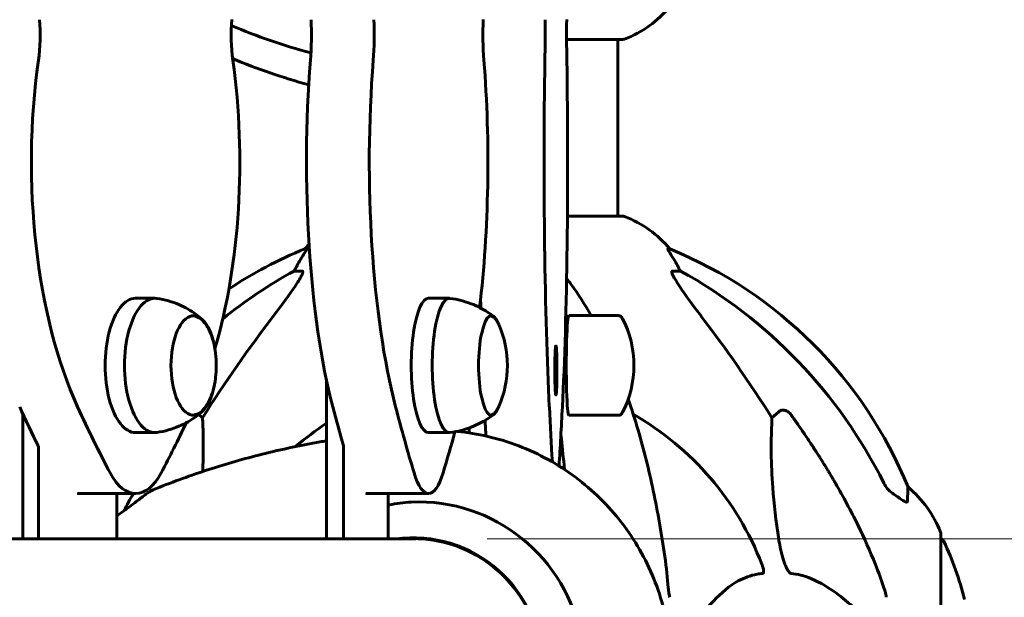
# Model space of a CAD drawing. Units: millimetres. Extents: x 4646 to 16007, y 1486 to 16020.
# Drawn here: x 12933 to 13160, y 13689 to 13823 of the extents above; entities that cross this region are included whole.
import ezdxf

# ---------------------------------------------------------------- set-up
doc = ezdxf.new("R2010")
doc.units = ezdxf.units.MM
doc.header["$LTSCALE"] = 100
doc.layers.add('Widoczne (ISO)', color=7, linetype='Continuous', lineweight=60)
doc.layers.add('Wymiar (ISO)', color=7, linetype='Continuous', lineweight=18, true_color=0x00803f)
doc.styles.add('Tekst etykiety (ISO)', font='tahoma.ttf')
doc.dimstyles.new('Domyślne (ISO)', dxfattribs={"dimscale": 100, "dimtxt": 3.5, "dimasz": 2.5, "dimexe": 3.175, "dimexo": 0, "dimgap": 0.762, "dimtad": 1, "dimtoh": 1, "dimdec": 0, "dimrnd": 1e-08, "dimzin": 0, "dimtxsty": 'Tekst etykiety (ISO)', "dimcen": 0.09, "dimdle": 10, "dimclrd": 256, "dimclre": 256, "dimclrt": 256, "dimadec": 0, "dimazin": 0, "dimtfac": 0.714286, "dimtdec": 0, "dimtmove": 0, "dimatfit": 3, "dimfxl": 1, "dimtolj": 1, "dimtzin": 0, "dimlwd": -1, "dimlwe": -1, "dimarcsym": 0})

# ---------------------------------------------------------------- blocks, each defined once
blk = doc.blocks.new('*D8')
at = {"layer": 'Defpoints', "color": 0, "transparency": 16777216}
for p in [(13040.68, 16019.84), (14570.82, 12772.84), (14843.52, 12772.84)]:
    blk.add_point(p, dxfattribs=at)
at = {"layer": 'Wymiar (ISO)', "transparency": 16777216}
for p, q in [((13040.68, 16019.84), (15161.02, 16019.84)), ((14843.52, 15769.84), (14843.52, 13022.84)), ((14570.82, 12772.84), (15161.02, 12772.84))]:
    blk.add_line(p, q, dxfattribs=at)
for points in [[(14801.85, 15769.84), (14885.19, 15769.84), (14843.52, 16019.84)], [(14801.85, 13022.84), (14885.19, 13022.84), (14843.52, 12772.84)]]:
    blk.add_solid(points, dxfattribs=at)
at = {"layer": 'Wymiar (ISO)', "transparency": 16777216, "insert": (14402.75, 14396.34), "char_height": 350, "attachment_point": 2, "rotation": 90, "style": 'Tekst etykiety (ISO)'}
blk.add_mtext('\\A1;3247', dxfattribs=at)
blk = doc.blocks.new('*D9')
at = {"layer": 'Defpoints', "color": 0, "transparency": 16777216}
for p in [(13040.67, 13702.99), (13363.25, 12772.84), (13949.54, 12772.84)]:
    blk.add_point(p, dxfattribs=at)
at = {"layer": 'Wymiar (ISO)', "transparency": 16777216}
for p, q in [((13949.54, 13702.99), (13949.54, 14858.51)), ((13040.67, 13702.99), (14267.04, 13702.99)), ((13949.54, 13022.84), (13949.54, 13452.99))]:
    blk.add_line(p, q, dxfattribs=at)
for points in [[(13907.87, 13452.99), (13991.2, 13452.99), (13949.54, 13702.99)], [(13907.87, 13022.84), (13991.2, 13022.84), (13949.54, 12772.84)]]:
    blk.add_solid(points, dxfattribs=at)
at = {"layer": 'Wymiar (ISO)', "transparency": 16777216, "insert": (13508.76, 14405.75), "char_height": 350, "attachment_point": 2, "rotation": 90, "style": 'Tekst etykiety (ISO)'}
blk.add_mtext('\\A1;930', dxfattribs=at)

msp = doc.modelspace()

# ---------------------------------------------------------------- linework, layer by layer
at = {"layer": 'Widoczne (ISO)'}
for p, q in [((13058.98, 13818.25), (13071.97, 13818.25)), ((13070.82, 13818.25), (13070.82, 13777.44)), ((13071.97, 13777.44), (13059.15, 13777.44)), ((12999.03, 13769.89), (12998.6, 13769.89)), ((13082.75, 13769.89), (13082.32, 13769.89)), ((12996.11, 13764.79), (12997.94, 13764.79)), ((13083.4, 13764.79), (13085.23, 13764.79)), ((12959.58, 13758.49), (12964.04, 13758.49)), ((13027.14, 13758.49), (13031.98, 13758.49)), ((13059.49, 13754.49), (13070.88, 13754.49)), ((13056.27, 13740.69), (13056.27, 13742.99)), ((13056.73, 13742.99), (13056.73, 13740.69)), ((13003.63, 13739.48), (13003.63, 13702.99)), ((12933.58, 13731.83), (12933.58, 13702.99)), ((12974.15, 13731.69), (12975.01, 13730.93)), ((13059.49, 13731.49), (13070.88, 13731.49)), ((13106.34, 13730.93), (13107.91, 13732.32)), ((12959.58, 13727.49), (12964.04, 13727.49)), ((13027.14, 13727.49), (13031.98, 13727.49)), ((13036.5, 13728.58), (13036.5, 13727.44)), ((12937.14, 13702.99), (12937.14, 13724.41)), ((13007.49, 13702.99), (13007.49, 13724.41)), ((12959.58, 13713.43), (12946.21, 13713.43)), ((12955.28, 13713.43), (12955.28, 13702.99)), ((13027.14, 13713.43), (13012.65, 13713.43)), ((13017.81, 13713.43), (13017.81, 13702.99)), ((12935.16, 13702.99), (12857.69, 13702.99)), ((12935.16, 13702.99), (12937.14, 13702.99)), ((12955.28, 13702.99), (12937.14, 13702.99)), ((13005.34, 13702.99), (12955.28, 13702.99)), ((13005.34, 13702.99), (13007.49, 13702.99)), ((13017.81, 13702.99), (13007.49, 13702.99)), ((13024.2, 13702.99), (13017.81, 13702.99)), ((13145.27, 13672.84), (13145.27, 13704.14))]:
    msp.add_line(p, q, dxfattribs=at)
for centre, radius, start, end in [((13063.45, 13841.68), 25, 290.8133, 320.5544), ((13071.97, 13819.25), 1, 270, 290.8133), ((13071.97, 13776.44), 1, 69.1867, 90), ((13063.45, 13754), 25, 39.4456, 69.1867), ((13017.9, 13754), 25, 137.1707, 140.5544), ((13036.26, 13677.25), 100, 112.1283, 123.4879), ((13045.08, 13677.25), 100, 22.1283, 67.8717), ((13021.79, 13742.99), 23.54, 336.3327, 23.6673), ((13050.96, 13742.99), 23.54, 332.3806, 27.6194), ((12954.64, 13742.99), 23.54, 353.1551, 6.8449), ((13040.67, 13672.84), 67.82, 20.9978, 60.2417), ((13040.67, 13672.84), 67.82, 123.1084, 130.6915), ((13121.83, 13695.61), 25, 20.8133, 50.5544), ((13144.27, 13704.14), 1, 0, 20.8133), ((13145.05, 13701.99), 1, 25.6136, 77.2644), ((13084.24, 13672.84), 68.43, 13.6605, 25.6136)]:
    msp.add_arc(centre, radius, start, end, dxfattribs=at)
for centre, major_axis, ratio, start_param, end_param in [((12928.49, 13819.32), (0, 20), 0.453532, 4.412516, 4.886731), ((12990.67, 13819.33), (0, -20), 0.453532, 4.538102, 5.012317), ((12994.97, 13819.32), (0, -20), 0.257984, 1.270923, 1.745139), ((13009.46, 13819.32), (0, 20), 0.257984, 4.412516, 4.886731), ((13044.83, 13819.33), (0, -20), 0.257984, 4.538102, 5.012317), ((13052.99, 13819.32), (0, 20), 0.051124, 4.412516, 4.886731), ((13060, 13819.33), (0, -20), 0.051124, 4.538102, 5.012317), ((13040.67, 13926.59), (135, 0), 0.866025, 4.259893, 4.406419), ((12971.63, 13789.91), (0, -79.58), 0.453532, 4.412516, 5.501512), ((12947.52, 13789.91), (0, -79.58), 0.453532, 0.998636, 1.870725), ((13040.67, 13919.09), (-135, 0), 0.866025, 1.12077, 1.260878), ((13019.51, 13789.91), (0, 79.58), 0.257984, 1.270923, 2.35992), ((13034, 13789.91), (0, -79.58), 0.257984, 4.412516, 5.501512), ((13020.29, 13789.91), (0, -79.58), 0.257984, 1.1357, 1.870725), ((13057.85, 13789.91), (0, -79.58), 0.051124, 4.412516, 5.501512), ((13055.14, 13789.91), (0, -79.58), 0.051124, 0.781728, 1.870725), ((13018.32, 13754), (0, -25), 0.981627, 4.176968, 4.238597), ((13063.03, 13754), (0, 25), 0.981627, 5.186181, 5.24781), ((13049.77, 13663.61), (0, -115), 0.981627, 3.636886, 3.811482), ((12992.12, 13767.69), (0, 5), 0.981627, 4.093994, 4.238597), ((13089.23, 13767.69), (0, -5), 0.981627, 5.186181, 5.330784), ((13031.58, 13663.61), (0, 115), 0.981627, 5.18345, 5.787892), ((12964.04, 13742.99), (0, 15.5), 0.453532, 6.216837, 9.491127), ((12959.58, 13742.99), (0, 15.5), 0.453532, 0, 3.141593), ((13027.14, 13742.99), (0, 15.5), 0.257984, 0, 3.141593), ((13031.98, 13742.99), (0, 15.5), 0.257984, 6.248389, 9.459575), ((13042.87, 13789.91), (0, 79.58), 0.051124, 1.978048, 2.007953), ((12972.95, 13742.99), (0, 11.5), 0.453532, 5.06112, 10.646843), ((13230.88, 13532.64), (0, -345), 0.906308, 4.014117, 4.100088), ((13041.64, 13742.99), (0, 11.5), 0.257984, 5.729618, 9.978345), ((13059.49, 13742.99), (0, 11.5), 0.051124, 0, 3.141593), ((12850.47, 13532.64), (0, -345), 0.906308, 2.183097, 2.269068), ((13056.5, 13742.99), (0, 4.5), 0.051124, 4.712416, 7.854009), ((13056.5, 13740.69), (0, -4.5), 0.051124, 4.712416, 7.854009), ((13030.58, 13950.56), (0, 305.93), 0.453532, 2.35992, 2.402693), ((13043.95, 13950.56), (0, -305.93), 0.453532, 5.501512, 5.574766), ((13060.65, 13950.56), (0, 305.93), 0.257984, 2.35992, 2.402693), ((13075.14, 13950.56), (0, -305.93), 0.257984, 5.501512, 5.574766), ((13066.01, 13950.56), (0, -305.93), 0.051124, 5.501512, 5.562395), ((13046.98, 13950.55), (0, -305.93), 0.051124, 0.716157, 0.781728), ((12875.2, 13950.55), (0, -305.93), 0.453532, 0.708474, 0.764606), ((13051.03, 13950.56), (0, 305.93), 0.051124, 2.374457, 2.391571), ((12979.15, 13950.55), (0, -305.93), 0.257984, 0.708474, 0.754672), ((12959.58, 13733.43), (0, -20), 0.453532, 5.574766, 6.991659), ((13027.14, 13733.43), (0, -20), 0.257984, 5.574766, 6.991659), ((12946.21, 13733.43), (0, -20), 0.453532, 6.282784, 6.283185), ((13012.65, 13733.43), (0, -20), 0.257984, 6.282784, 6.283185), ((13024.89, 13672.84), (0, 38.66), 0.986187, 4.889732, 6.329646), ((13023.5, 13672.84), (0, 30.41), 0.986187, 4.712389, 6.414285), ((13024.02, 13672.84), (0, 30.2), 0.986187, 0.007726, 0.057551)]:
    msp.add_ellipse(centre, major_axis=major_axis, ratio=ratio, start_param=start_param, end_param=end_param, dxfattribs=at)
for points, knots in [([(12999.03, 13769.89), (12999.05, 13769.89), (12999.05, 13769.86), (12999.02, 13769.78), (12998.99, 13769.71), (12998.87, 13769.49), (12998.76, 13769.31), (12998.45, 13768.8), (12998.22, 13768.44), (12997.72, 13767.62), (12997.47, 13767.19), (12997.21, 13766.76)], [0, 0, 0, 0, 0.0396836, 0.0396836, 0.0905188, 0.0905188, 0.1673316, 0.1673316, 0.2736365, 0.2736365, 0.3778204, 0.3778204, 0.3778204, 0.3778204]), ([(13084.13, 13766.76), (13083.74, 13767.43), (13083.35, 13768.08), (13082.78, 13769), (13082.58, 13769.32), (13082.39, 13769.65), (13082.34, 13769.74), (13082.31, 13769.83), (13082.3, 13769.85), (13082.3, 13769.88), (13082.31, 13769.89), (13082.32, 13769.89)], [0, 0, 0, 0, 0.2355522, 0.2355522, 0.4078692, 0.4078692, 0.4868555, 0.4868555, 0.5223203, 0.5223203, 0.5562282, 0.5562282, 0.5562282, 0.5562282]), ([(12998.09, 13764.33), (12998.02, 13764.12), (12997.9, 13763.87), (12997.46, 13763.02), (12996.96, 13762.21), (12995.09, 13759.41), (12993.42, 13757.13), (12991.38, 13754.44)], [0.1601511, 0.1601511, 0.1601511, 0.1601511, 0.2789651, 0.2789651, 0.5590911, 0.5590911, 1.0329565, 1.0329565, 1.0329565, 1.0329565]), ([(12998.09, 13764.33), (12998.12, 13764.41), (12998.13, 13764.49), (12998.13, 13764.66), (12998.1, 13764.74), (12998, 13764.79), (12997.98, 13764.79), (12997.94, 13764.79)], [-0.1558142, -0.1558142, -0.1558142, -0.1558142, -0.1088397, -0.1088397, -0.0285546, -0.0285546, 0, 0, 0, 0]), ([(13083.4, 13764.79), (13083.32, 13764.79), (13083.26, 13764.75), (13083.21, 13764.6), (13083.21, 13764.49), (13083.25, 13764.36), (13083.25, 13764.34), (13083.26, 13764.33)], [-0.6576908, -0.6576908, -0.6576908, -0.6576908, -0.5826884, -0.5826884, -0.5093339, -0.5093339, -0.502027, -0.502027, -0.502027, -0.502027]), ([(13089.97, 13754.44), (13087.56, 13757.6), (13085.71, 13760.16), (13083.95, 13762.92), (13083.55, 13763.63), (13083.31, 13764.19), (13083.28, 13764.26), (13083.26, 13764.33)], [0, 0, 0, 0, 1.237629, 1.237629, 1.877414, 1.877414, 1.97501, 1.97501, 1.97501, 1.97501]), ([(12974.89, 13753.67), (12974.45, 13754.05), (12973.97, 13754.44), (12972.9, 13755.22), (12972.31, 13755.61), (12971.03, 13756.35), (12970.33, 13756.7), (12968.82, 13757.35), (12968.02, 13757.64), (12966.32, 13758.13), (12965.42, 13758.32), (12964.5, 13758.46)], [3.063225, 3.063225, 3.063225, 3.063225, 3.1262235, 3.1262235, 3.1892219, 3.1892219, 3.2522204, 3.2522204, 3.3152188, 3.3152188, 3.3782173, 3.3782173, 3.3782173, 3.3782173]), ([(13042.22, 13754.27), (13041.77, 13754.62), (13041.27, 13754.97), (13040.2, 13755.66), (13039.61, 13756), (13038.35, 13756.65), (13037.67, 13756.96), (13036.21, 13757.52), (13035.44, 13757.77), (13033.83, 13758.2), (13032.98, 13758.37), (13032.11, 13758.48)], [3.2480163, 3.2480163, 3.2480163, 3.2480163, 3.2803669, 3.2803669, 3.3127175, 3.3127175, 3.3450681, 3.3450681, 3.3774187, 3.3774187, 3.4097693, 3.4097693, 3.4097693, 3.4097693]), ([(12978.01, 13745.8), (12977.9, 13746.73), (12977.74, 13747.63), (12977.3, 13749.32), (12977.02, 13750.1), (12976.38, 13751.52), (12976.01, 13752.16), (12975.17, 13753.23), (12974.7, 13753.68), (12973.71, 13754.26), (12973.22, 13754.43), (12972.7, 13754.48)], [2.917534, 2.917534, 2.917534, 2.917534, 3.179946, 3.179946, 3.442357, 3.442357, 3.704768, 3.704768, 3.96718, 3.96718, 4.188747, 4.188747, 4.188747, 4.188747]), ([(13043.35, 13752.44), (13043.26, 13752.66), (13043.16, 13752.86), (13042.94, 13753.24), (13042.83, 13753.41), (13042.57, 13753.74), (13042.44, 13753.89), (13042.12, 13754.15), (13041.94, 13754.27), (13041.63, 13754.4), (13041.52, 13754.43), (13041.41, 13754.46)], [3.6975841, 3.6975841, 3.6975841, 3.6975841, 3.8039855, 3.8039855, 3.9103869, 3.9103869, 4.0167883, 4.0167883, 4.1231897, 4.1231897, 4.1768079, 4.1768079, 4.1768079, 4.1768079]), ([(13071.82, 13753.91), (13071.8, 13753.94), (13071.78, 13753.97), (13071.74, 13754.04), (13071.71, 13754.09), (13071.63, 13754.18), (13071.58, 13754.23), (13071.44, 13754.33), (13071.36, 13754.38), (13071.14, 13754.46), (13071.01, 13754.49), (13070.88, 13754.49)], [4.13218901, 4.13218901, 4.13218901, 4.13218901, 4.15166943, 4.15166943, 4.17114984, 4.17114984, 4.19063026, 4.19063026, 4.21011067, 4.21011067, 4.22959109, 4.22959109, 4.22959109, 4.22959109]), ([(12972.7, 13731.5), (12973.17, 13731.55), (12973.63, 13731.69), (12974.59, 13732.22), (12975.07, 13732.65), (12975.93, 13733.69), (12976.3, 13734.31), (12976.96, 13735.71), (12977.24, 13736.49), (12977.69, 13738.16), (12977.87, 13739.06), (12978, 13740.05), (12978.01, 13740.12), (12978.01, 13740.19)], [1.128842, 1.128842, 1.128842, 1.128842, 1.331028, 1.331028, 1.593439, 1.593439, 1.855851, 1.855851, 2.118262, 2.118262, 2.380673, 2.380673, 2.400055, 2.400055, 2.400055, 2.400055]), ([(13081.61, 13698.94), (13080.89, 13704.11), (13080, 13709.18), (13077.94, 13718.94), (13076.76, 13723.62), (13074.73, 13730.52), (13073.98, 13732.9), (13073.18, 13735.2)], [3.005579, 3.005579, 3.005579, 3.005579, 4.598334, 4.598334, 6.191088, 6.191088, 7.055368, 7.055368, 7.055368, 7.055368]), ([(12964.5, 13727.53), (12965.42, 13727.66), (12966.32, 13727.86), (12968.02, 13728.34), (12968.82, 13728.64), (12970.33, 13729.28), (12971.03, 13729.64), (12972.31, 13730.38), (12972.9, 13730.76), (12973.97, 13731.54), (12974.45, 13731.93), (12974.89, 13732.32)], [0.3693219, 0.3693219, 0.3693219, 0.3693219, 0.4323203, 0.4323203, 0.4953188, 0.4953188, 0.5583172, 0.5583172, 0.6213157, 0.6213157, 0.6843141, 0.6843141, 0.6843141, 0.6843141]), ([(13032.11, 13727.5), (13032.98, 13727.62), (13033.83, 13727.79), (13035.44, 13728.21), (13036.21, 13728.46), (13037.67, 13729.02), (13038.35, 13729.33), (13039.61, 13729.98), (13040.2, 13730.32), (13041.27, 13731.01), (13041.77, 13731.36), (13042.22, 13731.71)], [6.6209552, 6.6209552, 6.6209552, 6.6209552, 6.6533058, 6.6533058, 6.6856564, 6.6856564, 6.718007, 6.718007, 6.7503576, 6.7503576, 6.7827082, 6.7827082, 6.7827082, 6.7827082]), ([(13041.41, 13731.53), (13041.52, 13731.55), (13041.63, 13731.58), (13041.94, 13731.71), (13042.12, 13731.83), (13042.44, 13732.09), (13042.57, 13732.24), (13042.83, 13732.57), (13042.94, 13732.74), (13043.16, 13733.12), (13043.26, 13733.33), (13043.35, 13733.54)], [1.1407816, 1.1407816, 1.1407816, 1.1407816, 1.1943998, 1.1943998, 1.3008012, 1.3008012, 1.4072026, 1.4072026, 1.513604, 1.513604, 1.6200054, 1.6200054, 1.6200054, 1.6200054]), ([(13070.88, 13731.49), (13071.01, 13731.49), (13071.13, 13731.52), (13071.34, 13731.59), (13071.43, 13731.64), (13071.57, 13731.75), (13071.62, 13731.8), (13071.7, 13731.89), (13071.73, 13731.93), (13071.78, 13732.01), (13071.8, 13732.04), (13071.82, 13732.07), (13071.82, 13732.08), (13071.82, 13732.08)], [1.08799844, 1.08799844, 1.08799844, 1.08799844, 1.10645138, 1.10645138, 1.1259318, 1.1259318, 1.14541222, 1.14541222, 1.16489263, 1.16489263, 1.18437305, 1.18437305, 1.18540052, 1.18540052, 1.18540052, 1.18540052]), ([(13107.91, 13732.32), (13108.08, 13732.47), (13108.32, 13732.59), (13108.78, 13732.7), (13109.08, 13732.69), (13109.32, 13732.63), (13109.57, 13732.57), (13109.85, 13732.44), (13110.31, 13732.11), (13110.56, 13731.86), (13110.73, 13731.61), (13110.74, 13731.61), (13110.74, 13731.61)], [1.1896126, 1.1896126, 1.1896126, 1.1896126, 1.2625416, 1.2625416, 1.3451697, 1.3451697, 1.3451697, 1.4294982, 1.4294982, 1.5235044, 1.5235044, 1.5244962, 1.5244962, 1.5244962, 1.5244962]), ([(12975.01, 13730.93), (12975.07, 13729.82), (12975.12, 13728.62), (12975.21, 13724.7), (12975.2, 13721.74), (12975.05, 13718.52)], [-7.441453, -7.441453, -7.441453, -7.441453, -6.631063, -6.631063, -4.976761, -4.976761, -4.976761, -4.976761]), ([(13107.91, 13702.85), (13107.25, 13707.06), (13106.79, 13711.07), (13106.1, 13720.4), (13106.1, 13725.34), (13106.29, 13729.88), (13106.31, 13730.42), (13106.34, 13730.93)], [-5.840532, -5.840532, -5.840532, -5.840532, -4.31233, -4.31233, -2.04169, -2.04169, -1.725442, -1.725442, -1.725442, -1.725442]), ([(13081.42, 13686.67), (13080.18, 13691.5), (13078.29, 13696.17), (13073.32, 13704.83), (13070.24, 13708.82), (13063.13, 13715.83), (13059.09, 13718.85), (13050.35, 13723.68), (13045.64, 13725.49), (13038.46, 13727.16), (13036.1, 13727.55), (13033.73, 13727.78)], [3.395933, 3.395933, 3.395933, 3.395933, 3.668517, 3.668517, 3.9411, 3.9411, 4.213683, 4.213683, 4.486267, 4.486267, 4.616148, 4.616148, 4.616148, 4.616148]), ([(13058.48, 13718.99), (13058.44, 13719.33), (13058.41, 13719.67), (13058.17, 13722.35), (13057.93, 13724.67), (13057.67, 13726.97), (13057.67, 13727.02), (13057.66, 13727.06)], [1.0948238, 1.0948238, 1.0948238, 1.0948238, 1.2061568, 1.2061568, 1.9802714, 1.9802714, 1.9954114, 1.9954114, 1.9954114, 1.9954114]), ([(13003.63, 13725.61), (13002.58, 13725.43), (13001.53, 13725.25), (12996.28, 13724.28), (12992.11, 13723.36), (12983.84, 13721.25), (12979.73, 13720.06), (12971.62, 13717.39), (12967.61, 13715.92), (12963.64, 13714.32)], [4.8755722, 4.8755722, 4.8755722, 4.8755722, 4.8922313, 4.8922313, 4.9589219, 4.9589219, 5.0256125, 5.0256125, 5.0923031, 5.0923031, 5.0923031, 5.0923031]), ([(13120.98, 13715.81), (13122.78, 13712.68), (13124.51, 13709.47), (13127.58, 13703.21), (13128.95, 13700.18), (13130.9, 13695.31), (13131.56, 13693.52), (13132.16, 13691.71)], [-2.923859, -2.923859, -2.923859, -2.923859, -1.830403, -1.830403, -0.841646, -0.841646, -0.273627, -0.273627, -0.273627, -0.273627]), ([(13132.17, 13715.8), (13132.4, 13715.34), (13132.68, 13714.91), (13133.34, 13714.14), (13133.72, 13713.8), (13134.13, 13713.51)], [0, 0, 0, 0, 0.1541921, 0.1541921, 0.3066562, 0.3066562, 0.3066562, 0.3066562]), ([(12963.64, 13714.32), (12963.53, 13714.27), (12963.41, 13714.21), (12963.07, 13714.02), (12962.83, 13713.88), (12962.32, 13713.53), (12962.04, 13713.33), (12961.42, 13712.87), (12961.07, 13712.61), (12960.28, 13712.01), (12959.83, 13711.66), (12958.84, 13710.9), (12958.29, 13710.48), (12957.4, 13709.83), (12957.08, 13709.59), (12956.44, 13709.13), (12956.11, 13708.89), (12955.61, 13708.55), (12955.45, 13708.44), (12955.28, 13708.33)], [-5.019436, -5.019436, -5.019436, -5.019436, -4.924929, -4.924929, -4.77115, -4.77115, -4.620251, -4.620251, -4.452722, -4.452722, -4.26088, -4.26088, -4.041678, -4.041678, -3.922502, -3.922502, -3.803055, -3.803055, -3.745232, -3.745232, -3.745232, -3.745232]), ([(13137.72, 13714.92), (13137.72, 13714.92), (13137.71, 13714.82), (13137.69, 13714.14), (13137.64, 13713.11), (13137.57, 13711.57)], [-2.22432, -2.22432, -2.22432, -2.22432, -1.710872, -1.710872, -0.498651, -0.498651, -0.498651, -0.498651]), ([(13017.81, 13710.75), (13017.89, 13710.76), (13017.97, 13710.78), (13019.73, 13711.16), (13021.42, 13711.38), (13023.12, 13711.46)], [5.6264697, 5.6264697, 5.6264697, 5.6264697, 5.6566393, 5.6566393, 6.2966459, 6.2966459, 6.2966459, 6.2966459]), ([(13137.57, 13711.57), (13137.57, 13711.52), (13137.55, 13711.48), (13137.47, 13711.44), (13137.41, 13711.44), (13137.26, 13711.48), (13137.17, 13711.51), (13136.91, 13711.63), (13136.72, 13711.74), (13136.26, 13712.02), (13135.92, 13712.24), (13135.19, 13712.75), (13134.81, 13713.02), (13134.44, 13713.28)], [0, 0, 0, 0, 0.0405527, 0.0405527, 0.0770027, 0.0770027, 0.1196644, 0.1196644, 0.1860906, 0.1860906, 0.2931262, 0.2931262, 0.4025768, 0.4025768, 0.4025768, 0.4025768]), ([(13023.56, 13703.04), (13026.68, 13703.04), (13029.8, 13702.54), (13035.73, 13700.59), (13038.54, 13699.13), (13043.59, 13695.42), (13045.82, 13693.15), (13049.48, 13688.04), (13050.92, 13685.18), (13052.85, 13679.17), (13053.34, 13676), (13053.34, 13672.84)], [1.570796, 1.570796, 1.570796, 1.570796, 1.884956, 1.884956, 2.199115, 2.199115, 2.513274, 2.513274, 2.827433, 2.827433, 3.141593, 3.141593, 3.141593, 3.141593]), ([(13110.74, 13695), (13110.73, 13695), (13110.73, 13695), (13110.67, 13695.01), (13110.62, 13695.03), (13110.51, 13695.09), (13110.45, 13695.14), (13110.31, 13695.28), (13110.23, 13695.38), (13110, 13695.69), (13109.86, 13695.94), (13109.59, 13696.49), (13109.45, 13696.82), (13109.32, 13697.14), (13108.89, 13698.28), (13108.46, 13699.83), (13108.04, 13702.06), (13107.97, 13702.45), (13107.91, 13702.85)], [3.5334714, 3.5334714, 3.5334714, 3.5334714, 3.5360525, 3.5360525, 3.5562458, 3.5562458, 3.5793269, 3.5793269, 3.6167663, 3.6167663, 3.6956214, 3.6956214, 3.804605, 3.804605, 3.804605, 4.1935737, 4.1935737, 4.2774028, 4.2774028, 4.2774028, 4.2774028]), ([(13103.99, 13697.14), (13104.21, 13696.58), (13104.35, 13696.1), (13104.42, 13695.59), (13104.42, 13695.43), (13104.39, 13695.21), (13104.36, 13695.14), (13104.29, 13695.05), (13104.25, 13695.03), (13104.19, 13695.01), (13104.17, 13695), (13104.15, 13695)], [4.692072, 4.692072, 4.692072, 4.692072, 4.8854145, 4.8854145, 4.96663, 4.96663, 5.010038, 5.010038, 5.039388, 5.039388, 5.0498949, 5.0498949, 5.0498949, 5.0498949]), ([(13104.15, 13695), (13103.74, 13694.96), (13103.32, 13694.9), (13101.38, 13694.54), (13099.94, 13694.01), (13094.46, 13691), (13091.1, 13686.88), (13087.49, 13682.13)], [-3.292921, -3.292921, -3.292921, -3.292921, -3.092582, -3.092582, -2.344532, -2.344532, -0.096806, -0.096806, -0.096806, -0.096806]), ([(13130.24, 13682.13), (13127.56, 13684.98), (13124.62, 13687.83), (13119.6, 13691.63), (13117.49, 13692.93), (13113.76, 13694.46), (13112.24, 13694.85), (13110.74, 13695)], [-3.381682, -3.381682, -3.381682, -3.381682, -2.051079, -2.051079, -1.136838, -1.136838, -0.473976, -0.473976, -0.473976, -0.473976]), ([(13082.42, 13691.71), (13082.46, 13691.22), (13082.51, 13690.76), (13082.64, 13690.02), (13082.71, 13689.73), (13082.81, 13689.48)], [0, 0, 0, 0, 0.1541752, 0.1541752, 0.2866473, 0.2866473, 0.2866473, 0.2866473]), ([(13132.67, 13689.48), (13132.67, 13689.68), (13132.65, 13689.91), (13132.52, 13690.57), (13132.37, 13691.08), (13132.16, 13691.71)], [0, 0, 0, 0, 0.0651008, 0.0651008, 0.1767336, 0.1767336, 0.1767336, 0.1767336])]:
    msp.add_open_spline(points, degree=3, knots=knots, dxfattribs=at)
for points in [[(13058.97, 13763.01), (13059.32, 13762.63), (13059.69, 13762.18), (13060.06, 13761.67)], [(13064.64, 13754.49), (13063.18, 13757.07), (13061.65, 13759.46), (13060.06, 13761.67)], [(12956.87, 13709.44), (12957.57, 13710.78), (12958.29, 13712.11), (12959.02, 13713.43)], [(13134.44, 13713.28), (13134.34, 13713.36), (13134.23, 13713.44), (13134.13, 13713.51)], [(13003.31, 13702.99), (13003.41, 13703.09), (13003.52, 13703.2), (13003.63, 13703.3)], [(13082.42, 13691.71), (13082.23, 13693.87), (13081.98, 13696.28), (13081.61, 13698.94)]]:
    msp.add_open_spline(points, degree=3, dxfattribs=at)
msp.add_rational_spline([(13110.74, 13731.61), (13116.65, 13723.31), (13120.98, 13715.81)], [1.00282554047, 1.01452967166, 1.01823794294], degree=2, dxfattribs=at)

# ---------------------------------------------------------------- dimensions: what is measured, and where the dimension line sits
at = {"layer": 'Wymiar (ISO)'}
for base, p1, p2, override, picture, middle in [((14843.52, 12772.84), (13040.68, 16019.84), (14570.82, 12772.84), {"dimtoh": 0, "dimdec": 0, "dimtp": 0, "dimtm": 0, "dimtdec": 0, "dimtofl": 0, "dimatfit": 1}, '*D8', (14843.52, 14396.34)), ((13949.54, 12772.84), (13040.67, 13702.99), (13363.25, 12772.84), {"dimtoh": 0, "dimdec": 0, "dimse2": 1, "dimtp": 0, "dimtm": 0, "dimtdec": 0, "dimtofl": 0, "dimatfit": 2}, '*D9', (13949.54, 14405.75))]:
    dim = msp.add_linear_dim(base=base, p1=p1, p2=p2, angle=270, dimstyle='Domyślne (ISO)', override=override, dxfattribs=at)
    dim.commit()
    dim.dimension.update_dxf_attribs({"geometry": picture, "text_midpoint": middle, "dimtype": 160})

doc.saveas('drawing.dxf')
